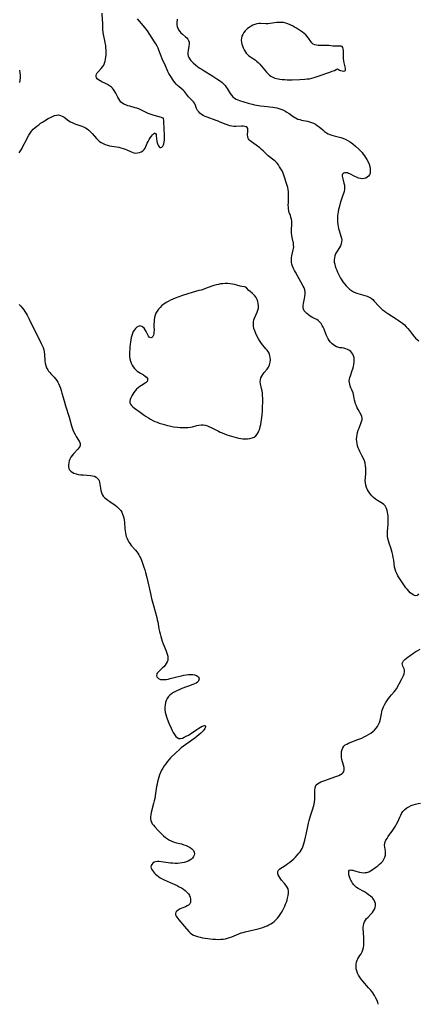
# Model space of a CAD drawing. Extents: x 1556494 to 1564696, y 2805615 to 2813817.
# Drawn here: x 1559825 to 1560120, y 2805615 to 2806342 of the extents above; entities that cross this region are included whole.
import ezdxf

# ---------------------------------------------------------------- set-up
doc = ezdxf.new("R2010")
doc.units = 0

msp = doc.modelspace()

# ---------------------------------------------------------------- linework, layer by layer
at = {"layer": 'WIL_021_Contours', "color": 0}
msp.add_polyline3d([(1560089.95, 2805615, 152), (1560089.95, 2805615, 152)], dxfattribs=at)
at = {"layer": 'WIL_030_Contours', "color": 0}
for points in [[(1559931.37, 2806269.04, 156), (1559931.28, 2806269.12, 156), (1559930.97, 2806269.24, 156), (1559929.97, 2806269.54, 156), (1559924.53, 2806271.09, 156), (1559922.27, 2806271.83, 156), (1559920, 2806272.68, 156), (1559918.06, 2806273.53, 156), (1559913.11, 2806275.94, 156), (1559911.68, 2806276.52, 156), (1559910.53, 2806276.89, 156), (1559906.62, 2806277.91, 156), (1559905.1, 2806278.36, 156), (1559903.63, 2806278.89, 156), (1559902.24, 2806279.51, 156), (1559901.07, 2806280.21, 156), (1559900.04, 2806281.06, 156), (1559899.12, 2806282.15, 156), (1559898.35, 2806283.4, 156), (1559897.66, 2806284.75, 156), (1559896.3, 2806287.54, 156), (1559895.54, 2806288.91, 156), (1559895.04, 2806289.67, 156), (1559894.51, 2806290.4, 156), (1559893.79, 2806291.26, 156), (1559893, 2806292.05, 156), (1559891.65, 2806293.1, 156), (1559890.18, 2806294, 156), (1559888.64, 2806294.8, 156), (1559885.84, 2806296.09, 156), (1559884.55, 2806296.73, 156), (1559883.42, 2806297.4, 156), (1559882.51, 2806298.13, 156), (1559881.9, 2806298.97, 156), (1559881.69, 2806299.8, 156), (1559881.74, 2806300.7, 156), (1559882.02, 2806301.63, 156), (1559882.5, 2806302.56, 156), (1559883.32, 2806303.66, 156), (1559885.37, 2806305.86, 156), (1559886.39, 2806307.04, 156), (1559887.27, 2806308.33, 156), (1559887.9, 2806309.67, 156), (1559888.37, 2806311.13, 156), (1559888.71, 2806312.67, 156), (1559888.93, 2806314.28, 156), (1559889.06, 2806315.93, 156), (1559889.1, 2806317.6, 156), (1559889.07, 2806319.29, 156), (1559888.95, 2806320.98, 156), (1559888.73, 2806322.85, 156), (1559888.44, 2806324.7, 156), (1559888.08, 2806326.52, 156), (1559887.08, 2806331, 156), (1559886.85, 2806332.7, 156), (1559886.72, 2806334.42, 156), (1559886.53, 2806339.72, 156), (1559886.43, 2806341.45, 156), (1559886.04, 2806346.66, 156)], [(1560119.68, 2805918.03, 154), (1560119.23, 2805917.29, 154), (1560118.64, 2805916.81, 154), (1560117.81, 2805916.63, 154), (1560116.84, 2805916.79, 154), (1560115.8, 2805917.22, 154), (1560114.73, 2805917.91, 154), (1560113.64, 2805918.84, 154), (1560112.56, 2805919.94, 154), (1560111.51, 2805921.18, 154), (1560110.46, 2805922.51, 154), (1560109.43, 2805923.9, 154), (1560107.42, 2805926.79, 154), (1560105.43, 2805929.86, 154), (1560104.52, 2805931.42, 154), (1560103.69, 2805933, 154), (1560102.99, 2805934.59, 154), (1560102.44, 2805936.23, 154), (1560102.1, 2805937.8, 154), (1560101.4, 2805942.89, 154), (1560101.09, 2805944.76, 154), (1560100.72, 2805946.62, 154), (1560100.28, 2805948.47, 154), (1560099.76, 2805950.29, 154), (1560099.19, 2805952, 154), (1560097.99, 2805955.36, 154), (1560097.47, 2805957.04, 154), (1560097.09, 2805958.75, 154), (1560096.9, 2805960.48, 154), (1560096.85, 2805962.23, 154), (1560096.91, 2805964.01, 154), (1560097.28, 2805969.4, 154), (1560097.36, 2805971.2, 154), (1560097.37, 2805972.65, 154), (1560097.32, 2805974.08, 154), (1560097.22, 2805975.49, 154), (1560097.07, 2805976.86, 154), (1560096.84, 2805978.29, 154), (1560096.54, 2805979.65, 154), (1560096.16, 2805980.89, 154), (1560095.67, 2805982.02, 154), (1560095.02, 2805983.03, 154), (1560094.13, 2805983.95, 154), (1560093.07, 2805984.75, 154), (1560089.42, 2805986.98, 154), (1560087.96, 2805988.01, 154), (1560086.55, 2805989.16, 154), (1560085.22, 2805990.41, 154), (1560084, 2805991.77, 154), (1560082.92, 2805993.23, 154), (1560082.03, 2805994.81, 154), (1560081.32, 2805996.48, 154), (1560080.81, 2805998.22, 154), (1560080.51, 2806000, 154), (1560080.43, 2806001.73, 154), (1560080.5, 2806003.49, 154), (1560080.78, 2806007.04, 154), (1560080.85, 2806008.82, 154), (1560080.8, 2806010.7, 154), (1560080.6, 2806012.56, 154), (1560080.24, 2806014.39, 154), (1560079.72, 2806016.18, 154), (1560079, 2806017.91, 154), (1560078.17, 2806019.61, 154), (1560076.42, 2806023, 154), (1560075.78, 2806024.42, 154), (1560075.21, 2806025.87, 154), (1560074.74, 2806027.35, 154), (1560074.35, 2806028.93, 154), (1560074.11, 2806030.54, 154), (1560074.03, 2806032.15, 154), (1560074.13, 2806033.82, 154), (1560074.4, 2806035.48, 154), (1560074.78, 2806037.11, 154), (1560075.25, 2806038.72, 154), (1560075.79, 2806040.29, 154), (1560076.38, 2806041.8, 154), (1560077.21, 2806043.81, 154), (1560077.7, 2806045.16, 154), (1560078.01, 2806046.46, 154), (1560078.06, 2806047.73, 154), (1560077.8, 2806048.96, 154), (1560077.29, 2806050.17, 154), (1560075.19, 2806053.99, 154), (1560074.5, 2806055.36, 154), (1560073.87, 2806056.77, 154), (1560073.3, 2806058.19, 154), (1560072.82, 2806059.62, 154), (1560072.46, 2806061.03, 154), (1560072.02, 2806063.89, 154), (1560071.74, 2806065.26, 154), (1560071.37, 2806066.38, 154), (1560070.42, 2806068.63, 154), (1560069.84, 2806070.07, 154), (1560069.32, 2806071.54, 154), (1560068.94, 2806072.74, 154), (1560068.66, 2806073.94, 154), (1560068.55, 2806075.16, 154), (1560068.66, 2806076.41, 154), (1560068.96, 2806077.69, 154), (1560069.38, 2806078.99, 154), (1560070.83, 2806082.87, 154), (1560071.26, 2806084.18, 154), (1560071.69, 2806085.79, 154), (1560072, 2806087.42, 154), (1560072.19, 2806089.04, 154), (1560072.24, 2806090.63, 154), (1560072.12, 2806092.17, 154), (1560071.79, 2806093.62, 154), (1560071.26, 2806094.84, 154), (1560070.54, 2806095.95, 154), (1560069.66, 2806096.93, 154), (1560068.64, 2806097.74, 154), (1560067.35, 2806098.43, 154), (1560065.95, 2806098.93, 154), (1560064.51, 2806099.28, 154), (1560063.07, 2806099.53, 154), (1560061.64, 2806099.72, 154), (1560060.25, 2806100.01, 154), (1560059.09, 2806100.44, 154), (1560057.97, 2806101.05, 154), (1560056.88, 2806101.79, 154), (1560055.85, 2806102.67, 154), (1560054.78, 2806103.76, 154), (1560053.82, 2806104.99, 154), (1560053, 2806106.34, 154), (1560052.28, 2806107.77, 154), (1560051.64, 2806109.27, 154), (1560050.02, 2806113.42, 154), (1560049.42, 2806114.75, 154), (1560048.64, 2806116.15, 154), (1560047.75, 2806117.46, 154), (1560046.74, 2806118.64, 154), (1560045.62, 2806119.67, 154), (1560044.53, 2806120.42, 154), (1560043.37, 2806121.08, 154), (1560040.99, 2806122.36, 154), (1560039.82, 2806123.05, 154), (1560038.47, 2806123.94, 154), (1560037.24, 2806124.89, 154), (1560036.16, 2806125.88, 154), (1560035.29, 2806126.93, 154), (1560034.7, 2806128.08, 154), (1560034.43, 2806129.42, 154), (1560034.47, 2806130.86, 154), (1560034.71, 2806132.37, 154), (1560035.6, 2806135.97, 154), (1560035.89, 2806137.57, 154), (1560036.03, 2806139.2, 154), (1560035.99, 2806140.81, 154), (1560035.71, 2806142.39, 154), (1560035.22, 2806143.81, 154), (1560034.56, 2806145.19, 154), (1560032.98, 2806147.96, 154), (1560028.87, 2806155.36, 154), (1560028.11, 2806156.8, 154), (1560027.4, 2806158.24, 154), (1560026.72, 2806159.79, 154), (1560026.19, 2806161.35, 154), (1560025.88, 2806162.92, 154), (1560025.84, 2806164.47, 154), (1560026, 2806166.04, 154), (1560026.3, 2806167.62, 154), (1560027.28, 2806171.9, 154), (1560027.47, 2806173.03, 154), (1560027.55, 2806174.17, 154), (1560027.49, 2806175.49, 154), (1560027.3, 2806176.81, 154), (1560026.42, 2806181.09, 154), (1560026.15, 2806182.7, 154), (1560025.97, 2806184.31, 154), (1560025.9, 2806185.91, 154), (1560025.95, 2806187.36, 154), (1560026.17, 2806190.22, 154), (1560026.2, 2806191.65, 154), (1560026.08, 2806193.1, 154), (1560025.84, 2806194.55, 154), (1560025.5, 2806195.98, 154), (1560025.07, 2806197.38, 154), (1560024.32, 2806199.6, 154), (1560024.01, 2806200.72, 154), (1560023.75, 2806202.11, 154), (1560023.61, 2806203.55, 154), (1560023.57, 2806205.03, 154), (1560023.6, 2806206.53, 154), (1560023.79, 2806211.12, 154), (1560023.78, 2806212.89, 154), (1560023.68, 2806214.66, 154), (1560023.45, 2806216.41, 154), (1560023.12, 2806217.95, 154), (1560022.71, 2806219.47, 154), (1560022.25, 2806220.99, 154), (1560020.84, 2806225.56, 154), (1560020.32, 2806227.07, 154), (1560019.74, 2806228.54, 154), (1560018.95, 2806230.2, 154), (1560018.07, 2806231.8, 154), (1560017.13, 2806233.34, 154), (1560016.29, 2806234.61, 154), (1560015.38, 2806235.81, 154), (1560014.2, 2806237.05, 154), (1560012.89, 2806238.2, 154), (1560008.74, 2806241.46, 154), (1560007.42, 2806242.59, 154), (1560004.93, 2806245.01, 154), (1560003.71, 2806246.11, 154), (1560002.45, 2806247.17, 154), (1559999.86, 2806249.15, 154), (1559996.34, 2806251.66, 154), (1559995.41, 2806252.4, 154), (1559994.65, 2806253.19, 154), (1559994.14, 2806253.95, 154), (1559993.79, 2806254.78, 154), (1559993.59, 2806255.65, 154), (1559993.54, 2806256.7, 154), (1559993.81, 2806259.8, 154), (1559993.78, 2806260.73, 154), (1559993.6, 2806261.56, 154), (1559993.21, 2806262.22, 154), (1559992.49, 2806262.73, 154), (1559991.5, 2806263.02, 154), (1559990.32, 2806263.17, 154), (1559989, 2806263.21, 154), (1559984.75, 2806263.09, 154), (1559983.28, 2806263.11, 154), (1559981.81, 2806263.22, 154), (1559980.37, 2806263.48, 154), (1559979.05, 2806263.88, 154), (1559977.74, 2806264.39, 154), (1559973.38, 2806266.26, 154), (1559971.87, 2806266.88, 154), (1559970.22, 2806267.51, 154), (1559963.67, 2806269.79, 154), (1559962.14, 2806270.39, 154), (1559960.71, 2806271.06, 154), (1559959.4, 2806271.85, 154), (1559958.34, 2806272.72, 154), (1559957.42, 2806273.71, 154), (1559956.64, 2806274.77, 154), (1559956, 2806275.9, 154), (1559955.54, 2806276.98, 154), (1559954.72, 2806279.12, 154), (1559954.22, 2806280.12, 154), (1559953.52, 2806281.14, 154), (1559952.69, 2806282.09, 154), (1559950.88, 2806283.96, 154), (1559949.99, 2806284.95, 154), (1559949.21, 2806285.94, 154), (1559947.68, 2806287.97, 154), (1559946.84, 2806288.94, 154), (1559945.93, 2806289.82, 154), (1559942.87, 2806292.37, 154), (1559941.84, 2806293.3, 154), (1559940.85, 2806294.28, 154), (1559939.94, 2806295.33, 154), (1559939.04, 2806296.54, 154), (1559936.36, 2806300.6, 154), (1559935.48, 2806302.05, 154), (1559934.67, 2806303.54, 154), (1559934.03, 2806304.94, 154), (1559932.84, 2806307.8, 154), (1559930.52, 2806313.07, 154), (1559929.78, 2806314.85, 154), (1559928.08, 2806319.37, 154), (1559927.45, 2806320.84, 154), (1559926.66, 2806322.42, 154), (1559925.78, 2806323.96, 154), (1559924.84, 2806325.49, 154), (1559921.31, 2806330.92, 154), (1559919.59, 2806333.51, 154), (1559918.64, 2806334.87, 154), (1559917.64, 2806336.2, 154), (1559916.71, 2806337.34, 154), (1559912.19, 2806342.49, 154)], [(1559941.59, 2806342.18, 152), (1559941.38, 2806339.41, 152), (1559941.36, 2806338.08, 152), (1559941.51, 2806336.8, 152), (1559941.93, 2806335.53, 152), (1559942.57, 2806334.33, 152), (1559943.38, 2806333.18, 152), (1559944.32, 2806332.11, 152), (1559945.36, 2806331.11, 152), (1559947.55, 2806329.3, 152), (1559948.56, 2806328.42, 152), (1559949.41, 2806327.5, 152), (1559950, 2806326.48, 152), (1559950.3, 2806325.22, 152), (1559950.31, 2806323.83, 152), (1559950.14, 2806322.35, 152), (1559949.62, 2806319.22, 152), (1559949.44, 2806317.67, 152), (1559949.41, 2806316.91, 152), (1559949.45, 2806316.15, 152), (1559949.7, 2806314.99, 152), (1559950.15, 2806313.85, 152), (1559950.77, 2806312.76, 152), (1559951.55, 2806311.72, 152), (1559952.35, 2806310.88, 152), (1559953.22, 2806310.08, 152), (1559955.34, 2806308.33, 152), (1559956.57, 2806307.37, 152), (1559957.85, 2806306.43, 152), (1559959.26, 2806305.47, 152), (1559960.7, 2806304.53, 152), (1559967.96, 2806300.06, 152), (1559970.73, 2806298.29, 152), (1559973.45, 2806296.43, 152), (1559974.75, 2806295.42, 152), (1559975.96, 2806294.35, 152), (1559977.02, 2806293.19, 152), (1559977.78, 2806292.13, 152), (1559978.46, 2806291.01, 152), (1559979.86, 2806288.56, 152), (1559980.67, 2806287.29, 152), (1559981.63, 2806286.07, 152), (1559982.69, 2806284.96, 152), (1559983.85, 2806284.01, 152), (1559985.11, 2806283.23, 152), (1559986.34, 2806282.71, 152), (1559987.65, 2806282.27, 152), (1559993.95, 2806280.33, 152), (1559997.01, 2806279.45, 152), (1559998.57, 2806279.07, 152), (1560000.07, 2806278.76, 152), (1560001.58, 2806278.49, 152), (1560003.1, 2806278.27, 152), (1560005.73, 2806277.95, 152), (1560012.19, 2806277.31, 152), (1560013.6, 2806277.1, 152), (1560015.13, 2806276.78, 152), (1560016.64, 2806276.36, 152), (1560018.11, 2806275.86, 152), (1560019.55, 2806275.27, 152), (1560020.93, 2806274.58, 152), (1560022.54, 2806273.62, 152), (1560024.1, 2806272.57, 152), (1560027.13, 2806270.44, 152), (1560028.28, 2806269.71, 152), (1560029.44, 2806269.05, 152), (1560030.64, 2806268.51, 152), (1560031.99, 2806268.06, 152), (1560033.39, 2806267.73, 152), (1560036.25, 2806267.17, 152), (1560037.77, 2806266.83, 152), (1560039.28, 2806266.42, 152), (1560040.76, 2806265.93, 152), (1560042.2, 2806265.34, 152), (1560043.58, 2806264.63, 152), (1560045, 2806263.7, 152), (1560046.36, 2806262.65, 152), (1560049, 2806260.42, 152), (1560050.35, 2806259.33, 152), (1560051.76, 2806258.34, 152), (1560052.97, 2806257.64, 152), (1560054.24, 2806257.04, 152), (1560055.79, 2806256.48, 152), (1560057.4, 2806256.02, 152), (1560062.32, 2806254.79, 152), (1560063.95, 2806254.27, 152), (1560065.57, 2806253.62, 152), (1560067.15, 2806252.85, 152), (1560068.68, 2806251.97, 152), (1560070.15, 2806250.98, 152), (1560071.22, 2806250.16, 152), (1560073.3, 2806248.4, 152), (1560075.72, 2806246.17, 152), (1560076.89, 2806245, 152), (1560078, 2806243.79, 152), (1560078.95, 2806242.63, 152), (1560079.84, 2806241.43, 152), (1560080.67, 2806240.19, 152), (1560081.65, 2806238.52, 152), (1560082.5, 2806236.82, 152), (1560083.21, 2806235.1, 152), (1560083.68, 2806233.58, 152), (1560084.02, 2806231.84, 152), (1560084.13, 2806230.17, 152), (1560083.98, 2806228.62, 152), (1560083.5, 2806227.25, 152), (1560082.79, 2806226.27, 152), (1560081.85, 2806225.49, 152), (1560080.75, 2806224.9, 152), (1560079.53, 2806224.53, 152), (1560078.22, 2806224.41, 152), (1560076.84, 2806224.57, 152), (1560075.44, 2806224.96, 152), (1560074.03, 2806225.52, 152), (1560072.64, 2806226.17, 152), (1560069.05, 2806228.02, 152), (1560068.12, 2806228.41, 152), (1560067.21, 2806228.69, 152), (1560066.33, 2806228.84, 152), (1560065.17, 2806228.8, 152), (1560064.22, 2806228.47, 152), (1560063.59, 2806227.84, 152), (1560063.38, 2806227.13, 152), (1560063.39, 2806226.27, 152), (1560063.56, 2806225.29, 152), (1560063.82, 2806224.26, 152), (1560064.66, 2806221.26, 152), (1560064.98, 2806219.65, 152), (1560065.11, 2806218.01, 152), (1560064.99, 2806216.56, 152), (1560064.71, 2806215.08, 152), (1560064.3, 2806213.58, 152), (1560063.87, 2806212.21, 152), (1560062.44, 2806207.99, 152), (1560061.95, 2806206.41, 152), (1560061.06, 2806203.23, 152), (1560060.67, 2806201.66, 152), (1560060.34, 2806200.1, 152), (1560060.07, 2806198.52, 152), (1560059.89, 2806196.95, 152), (1560059.83, 2806195.4, 152), (1560059.86, 2806193.85, 152), (1560059.97, 2806192.31, 152), (1560060.14, 2806190.75, 152), (1560060.38, 2806189.21, 152), (1560060.69, 2806187.71, 152), (1560061.07, 2806186.23, 152), (1560062.43, 2806182, 152), (1560062.79, 2806180.64, 152), (1560062.98, 2806179.29, 152), (1560062.96, 2806177.78, 152), (1560062.68, 2806176.31, 152), (1560062.16, 2806174.91, 152), (1560061.49, 2806173.72, 152), (1560059.12, 2806170.29, 152), (1560058.45, 2806169.07, 152), (1560057.92, 2806167.63, 152), (1560057.59, 2806166.11, 152), (1560057.46, 2806164.53, 152), (1560057.54, 2806162.92, 152), (1560057.81, 2806161.42, 152), (1560058.22, 2806159.92, 152), (1560058.74, 2806158.41, 152), (1560059.34, 2806156.91, 152), (1560060.01, 2806155.4, 152), (1560060.71, 2806153.9, 152), (1560061.43, 2806152.46, 152), (1560062.18, 2806151.03, 152), (1560062.99, 2806149.64, 152), (1560063.86, 2806148.31, 152), (1560064.99, 2806146.85, 152), (1560066.21, 2806145.48, 152), (1560067.51, 2806144.2, 152), (1560068.87, 2806143.01, 152), (1560070.3, 2806141.93, 152), (1560071.8, 2806140.99, 152), (1560073.36, 2806140.22, 152), (1560075.03, 2806139.62, 152), (1560076.75, 2806139.16, 152), (1560080.18, 2806138.33, 152), (1560081.82, 2806137.81, 152), (1560083.35, 2806137.11, 152), (1560084.65, 2806136.23, 152), (1560085.86, 2806135.19, 152), (1560087.01, 2806134.02, 152), (1560090.42, 2806130.26, 152), (1560091.64, 2806129.04, 152), (1560092.92, 2806127.94, 152), (1560094.27, 2806126.9, 152), (1560095.67, 2806125.91, 152), (1560097.12, 2806124.95, 152), (1560103.18, 2806121.1, 152), (1560104.8, 2806120.03, 152), (1560106.38, 2806118.92, 152), (1560107.91, 2806117.76, 152), (1560109.36, 2806116.53, 152), (1560110.71, 2806115.22, 152), (1560111.91, 2806113.85, 152), (1560113.03, 2806112.41, 152), (1560115.17, 2806109.51, 152), (1560116.27, 2806108.12, 152), (1560117.43, 2806106.83, 152), (1560118.7, 2806105.7, 152), (1560119.96, 2806104.86, 152)], [(1560059.83, 2806305.48, 150), (1560060.11, 2806305.29, 150), (1560060.67, 2806305, 150), (1560061.45, 2806304.66, 150), (1560062.09, 2806304.41, 150), (1560063.28, 2806304.07, 150), (1560064.42, 2806303.91, 150), (1560065.3, 2806304.04, 150), (1560065.75, 2806304.46, 150), (1560065.88, 2806305.16, 150), (1560065.77, 2806306.09, 150), (1560064.7, 2806310.06, 150), (1560064.48, 2806311.59, 150), (1560064.39, 2806313.16, 150), (1560064.39, 2806317.77, 150), (1560064.33, 2806319.13, 150), (1560064.18, 2806320.34, 150), (1560063.88, 2806321.32, 150), (1560063.36, 2806322, 150), (1560062.58, 2806322.34, 150), (1560061.57, 2806322.42, 150), (1560059.13, 2806322.28, 150), (1560057.77, 2806322.26, 150), (1560056.42, 2806322.39, 150), (1560053.56, 2806322.76, 150), (1560052.41, 2806322.84, 150), (1560051.23, 2806322.87, 150), (1560047.1, 2806322.85, 150), (1560045.69, 2806322.9, 150), (1560044.36, 2806323.05, 150), (1560043.13, 2806323.35, 150), (1560042.05, 2806323.86, 150), (1560041.06, 2806324.69, 150), (1560040.2, 2806325.75, 150), (1560038.56, 2806328.2, 150), (1560037.62, 2806329.44, 150), (1560036.55, 2806330.57, 150), (1560035.34, 2806331.64, 150), (1560034.02, 2806332.66, 150), (1560032.63, 2806333.63, 150), (1560031.19, 2806334.57, 150), (1560029.71, 2806335.49, 150), (1560028.15, 2806336.41, 150), (1560026.56, 2806337.29, 150), (1560024.96, 2806338.09, 150), (1560023.34, 2806338.8, 150), (1560021.7, 2806339.36, 150), (1560020.03, 2806339.72, 150), (1560018.4, 2806339.85, 150), (1560016.75, 2806339.82, 150), (1560015.09, 2806339.66, 150), (1560010.12, 2806339, 150), (1560008.49, 2806338.85, 150), (1560006.9, 2806338.8, 150), (1560003.04, 2806339.01, 150), (1560001.78, 2806338.97, 150), (1560000.34, 2806338.72, 150), (1559998.9, 2806338.3, 150), (1559997.48, 2806337.72, 150), (1559996.09, 2806337.01, 150), (1559994.75, 2806336.19, 150), (1559993.48, 2806335.28, 150), (1559992.53, 2806334.46, 150), (1559991.66, 2806333.56, 150), (1559990.72, 2806332.34, 150), (1559989.95, 2806331.02, 150), (1559989.36, 2806329.64, 150), (1559988.98, 2806328.21, 150), (1559988.84, 2806326.76, 150), (1559988.96, 2806325.33, 150), (1559989.29, 2806323.9, 150), (1559989.77, 2806322.48, 150), (1559990.35, 2806321.08, 150), (1559991.02, 2806319.71, 150), (1559991.76, 2806318.39, 150), (1559992.58, 2806317.16, 150), (1559993.49, 2806316.04, 150), (1559994.5, 2806315.08, 150), (1559995.54, 2806314.33, 150), (1559997.78, 2806312.98, 150), (1559998.99, 2806312.17, 150), (1560000.19, 2806311.25, 150), (1560001.33, 2806310.24, 150), (1560002.6, 2806308.91, 150), (1560003.82, 2806307.5, 150), (1560006.17, 2806304.56, 150), (1560007.37, 2806303.14, 150), (1560008.64, 2806301.81, 150), (1560009.57, 2806300.97, 150), (1560010.55, 2806300.23, 150), (1560011.6, 2806299.59, 150), (1560012.62, 2806299.12, 150), (1560013.69, 2806298.73, 150), (1560014.86, 2806298.39, 150), (1560016.07, 2806298.11, 150), (1560017.32, 2806297.9, 150), (1560019.11, 2806297.7, 150), (1560020.94, 2806297.59, 150), (1560022.79, 2806297.54, 150), (1560026.53, 2806297.57, 150), (1560032.12, 2806297.77, 150), (1560035.75, 2806297.98, 150), (1560037.5, 2806298.12, 150), (1560039.1, 2806298.3, 150), (1560040.87, 2806298.65, 150), (1560042.72, 2806299.17, 150), (1560047.21, 2806300.62, 150), (1560052.12, 2806302.28, 150), (1560054.17, 2806303.03, 150), (1560056.03, 2806303.76, 150), (1560057.6, 2806304.41, 150), (1560058.8, 2806304.96, 150), (1560059.83, 2806305.48, 150)], [(1559825.19, 2806304.56, 156), (1559825.43, 2806302.66, 156), (1559825.55, 2806300.78, 156), (1559825.54, 2806298.95, 156), (1559825.4, 2806297.19, 156), (1559825.09, 2806295.55, 156)], [(1559824.87, 2806243.44, 156), (1559825.84, 2806244.94, 156), (1559826.78, 2806246.56, 156), (1559827.67, 2806248.21, 156), (1559830.2, 2806253.27, 156), (1559831.07, 2806254.94, 156), (1559831.98, 2806256.57, 156), (1559832.97, 2806258.14, 156), (1559834.07, 2806259.61, 156), (1559835.23, 2806260.91, 156), (1559836.5, 2806262.12, 156), (1559837.85, 2806263.25, 156), (1559839.26, 2806264.33, 156), (1559840.72, 2806265.35, 156), (1559842.11, 2806266.27, 156), (1559843.52, 2806267.15, 156), (1559846.34, 2806268.79, 156), (1559847.93, 2806269.67, 156), (1559849.49, 2806270.45, 156), (1559851.03, 2806271.07, 156), (1559852.53, 2806271.46, 156), (1559853.99, 2806271.53, 156), (1559855.34, 2806271.23, 156), (1559856.67, 2806270.63, 156), (1559857.97, 2806269.84, 156), (1559861.57, 2806267.28, 156), (1559862.86, 2806266.48, 156), (1559864.41, 2806265.7, 156), (1559866.04, 2806265.04, 156), (1559871.08, 2806263.23, 156), (1559872.45, 2806262.66, 156), (1559873.77, 2806262.01, 156), (1559875.02, 2806261.25, 156), (1559876.35, 2806260.22, 156), (1559877.59, 2806259.04, 156), (1559878.77, 2806257.78, 156), (1559881.96, 2806254.2, 156), (1559883.06, 2806253.07, 156), (1559884.22, 2806252.04, 156), (1559885.47, 2806251.14, 156), (1559886.89, 2806250.37, 156), (1559888.39, 2806249.75, 156), (1559889.97, 2806249.25, 156), (1559891.6, 2806248.85, 156), (1559893.28, 2806248.53, 156), (1559898.37, 2806247.68, 156), (1559900.03, 2806247.32, 156), (1559901.65, 2806246.87, 156), (1559903.06, 2806246.36, 156), (1559904.42, 2806245.78, 156), (1559907.03, 2806244.59, 156), (1559908.28, 2806244.07, 156), (1559909.52, 2806243.66, 156), (1559910.76, 2806243.43, 156), (1559912.2, 2806243.44, 156), (1559913.6, 2806243.73, 156), (1559914.92, 2806244.27, 156), (1559916.11, 2806245.03, 156), (1559917.11, 2806246.02, 156), (1559917.78, 2806247.03, 156), (1559918.34, 2806248.17, 156), (1559919.38, 2806250.62, 156), (1559920.06, 2806252.02, 156), (1559920.82, 2806253.38, 156), (1559921.62, 2806254.67, 156), (1559922.44, 2806255.85, 156), (1559923.25, 2806256.86, 156), (1559924.01, 2806257.65, 156), (1559924.69, 2806258.14, 156), (1559925.25, 2806258.23, 156), (1559925.63, 2806257.86, 156), (1559925.9, 2806257.12, 156), (1559926.09, 2806256.11, 156), (1559926.59, 2806252.28, 156), (1559926.85, 2806250.96, 156), (1559927.19, 2806249.77, 156), (1559927.63, 2806248.74, 156), (1559928.15, 2806247.94, 156), (1559928.75, 2806247.46, 156), (1559929.47, 2806247.39, 156), (1559930.22, 2806247.74, 156), (1559930.91, 2806248.44, 156), (1559931.47, 2806249.43, 156), (1559931.75, 2806250.28, 156), (1559931.93, 2806251.34, 156), (1559932.07, 2806253.22, 156), (1559932.09, 2806255.42, 156), (1559932.04, 2806257.8, 156), (1559931.94, 2806260.24, 156), (1559931.57, 2806267.75, 156), (1559931.5, 2806268.58, 156), (1559931.43, 2806268.98, 156), (1559931.37, 2806269.04, 156)], [(1560007.12, 2806098.63, 156), (1560007, 2806098.83, 156), (1560003.9, 2806102.81, 156), (1560002.74, 2806104.4, 156), (1560001.59, 2806106.14, 156), (1560000.48, 2806108.09, 156), (1559999.52, 2806110.11, 156), (1559998.75, 2806112.09, 156), (1559998.2, 2806113.96, 156), (1559997.9, 2806115.62, 156), (1559997.79, 2806117.19, 156), (1559997.85, 2806118.71, 156), (1559998.11, 2806120.19, 156), (1559998.61, 2806121.63, 156), (1560000.6, 2806125.85, 156), (1560001.13, 2806127.3, 156), (1560001.46, 2806128.94, 156), (1560001.54, 2806130.61, 156), (1560001.38, 2806132.25, 156), (1560001.02, 2806133.86, 156), (1560000.48, 2806135.39, 156), (1559999.77, 2806136.81, 156), (1559998.89, 2806138.07, 156), (1559997.91, 2806139.07, 156), (1559997.03, 2806139.82, 156), (1559995.29, 2806141.2, 156), (1559994.52, 2806141.88, 156), (1559992.69, 2806143.88, 156), (1559992.09, 2806144.32, 156), (1559991.28, 2806144.58, 156), (1559989.33, 2806144.86, 156), (1559988.15, 2806145.16, 156), (1559985.45, 2806145.98, 156), (1559983.91, 2806146.34, 156), (1559982.28, 2806146.64, 156), (1559980.58, 2806146.86, 156), (1559978.84, 2806147.01, 156), (1559977.07, 2806147.05, 156), (1559975.29, 2806146.97, 156), (1559973.61, 2806146.77, 156), (1559971.93, 2806146.45, 156), (1559970.26, 2806146.04, 156), (1559968.6, 2806145.55, 156), (1559967.02, 2806145.02, 156), (1559962.33, 2806143.31, 156), (1559960.75, 2806142.77, 156), (1559959.15, 2806142.28, 156), (1559957.54, 2806141.83, 156), (1559952.66, 2806140.53, 156), (1559949.29, 2806139.52, 156), (1559945.52, 2806138.22, 156), (1559940.06, 2806136.19, 156), (1559938.3, 2806135.48, 156), (1559936.57, 2806134.72, 156), (1559934.89, 2806133.9, 156), (1559933.28, 2806132.98, 156), (1559931.73, 2806131.93, 156), (1559930.28, 2806130.76, 156), (1559928.94, 2806129.5, 156), (1559927.73, 2806128.15, 156), (1559926.68, 2806126.7, 156), (1559925.83, 2806125.14, 156), (1559925.27, 2806123.62, 156), (1559924.89, 2806122.03, 156), (1559924.63, 2806120.4, 156), (1559924.47, 2806118.74, 156), (1559924.4, 2806117.07, 156), (1559924.38, 2806115.43, 156), (1559924.41, 2806112.53, 156), (1559924.37, 2806111.19, 156), (1559924.25, 2806109.98, 156), (1559923.98, 2806108.94, 156), (1559923.45, 2806107.99, 156), (1559922.76, 2806107.34, 156), (1559922.01, 2806107.03, 156), (1559921.29, 2806107.14, 156), (1559920.75, 2806107.6, 156), (1559920.27, 2806108.33, 156), (1559918.69, 2806111.6, 156), (1559917.98, 2806112.87, 156), (1559917.18, 2806114.02, 156), (1559916.25, 2806114.95, 156), (1559915.49, 2806115.42, 156), (1559914.67, 2806115.69, 156), (1559913.83, 2806115.73, 156), (1559912.77, 2806115.44, 156), (1559911.74, 2806114.81, 156), (1559910.78, 2806113.93, 156), (1559909.89, 2806112.83, 156), (1559909.13, 2806111.55, 156), (1559908.53, 2806110.19, 156), (1559908.05, 2806108.71, 156), (1559907.65, 2806107.16, 156), (1559907.33, 2806105.55, 156), (1559907.05, 2806103.9, 156), (1559906.83, 2806102.22, 156), (1559906.62, 2806100.39, 156), (1559906.47, 2806098.55, 156), (1559906.38, 2806096.72, 156), (1559906.36, 2806094.91, 156), (1559906.44, 2806093.13, 156), (1559906.65, 2806091.4, 156), (1559907.03, 2806089.73, 156), (1559907.55, 2806088.28, 156), (1559908.22, 2806086.9, 156), (1559909.02, 2806085.6, 156), (1559909.94, 2806084.4, 156), (1559910.95, 2806083.3, 156), (1559912.06, 2806082.34, 156), (1559913.22, 2806081.55, 156), (1559914.41, 2806080.87, 156), (1559916.74, 2806079.6, 156), (1559917.97, 2806078.79, 156), (1559918.95, 2806077.92, 156), (1559919.58, 2806076.99, 156), (1559919.71, 2806076.57, 156), (1559919.7, 2806075.64, 156), (1559919.32, 2806074.76, 156), (1559918.74, 2806074.11, 156), (1559917.98, 2806073.53, 156), (1559915.23, 2806071.89, 156), (1559913.98, 2806071.06, 156), (1559912.74, 2806070.11, 156), (1559911.58, 2806069.04, 156), (1559910.59, 2806067.91, 156), (1559909.63, 2806066.67, 156), (1559908.74, 2806065.38, 156), (1559907.94, 2806064.07, 156), (1559907.27, 2806062.75, 156), (1559906.79, 2806061.46, 156), (1559906.55, 2806060.22, 156), (1559906.64, 2806059.05, 156), (1559907.1, 2806058, 156), (1559907.87, 2806057.01, 156), (1559908.86, 2806056.06, 156), (1559910.02, 2806055.12, 156), (1559914.14, 2806052.07, 156), (1559917.16, 2806049.92, 156), (1559918.71, 2806048.87, 156), (1559920.29, 2806047.85, 156), (1559921.9, 2806046.89, 156), (1559923.47, 2806046.06, 156), (1559925.07, 2806045.31, 156), (1559926.7, 2806044.63, 156), (1559928.21, 2806044.09, 156), (1559931.24, 2806043.15, 156), (1559934.27, 2806042.35, 156), (1559935.8, 2806042, 156), (1559938.84, 2806041.41, 156), (1559941.87, 2806040.97, 156), (1559943.64, 2806040.78, 156), (1559945.58, 2806040.68, 156), (1559947.5, 2806040.7, 156), (1559949.4, 2806040.82, 156), (1559951.26, 2806041.07, 156), (1559952.9, 2806041.41, 156), (1559956.08, 2806042.19, 156), (1559957.63, 2806042.52, 156), (1559959.17, 2806042.73, 156), (1559960.69, 2806042.74, 156), (1559962.28, 2806042.47, 156), (1559963.87, 2806041.98, 156), (1559965.45, 2806041.31, 156), (1559967.04, 2806040.54, 156), (1559971.91, 2806038.02, 156), (1559973.32, 2806037.36, 156), (1559974.76, 2806036.75, 156), (1559976.44, 2806036.09, 156), (1559978.14, 2806035.48, 156), (1559979.87, 2806034.92, 156), (1559983.35, 2806033.89, 156), (1559985.09, 2806033.44, 156), (1559986.83, 2806033.04, 156), (1559988.56, 2806032.71, 156), (1559990.08, 2806032.48, 156), (1559991.59, 2806032.37, 156), (1559993.4, 2806032.41, 156), (1559995.15, 2806032.65, 156), (1559996.8, 2806033.1, 156), (1559998.3, 2806033.77, 156), (1559999.6, 2806034.71, 156), (1560000.54, 2806035.76, 156), (1560001.3, 2806037.01, 156), (1560001.93, 2806038.39, 156), (1560002.46, 2806039.88, 156), (1560002.91, 2806041.46, 156), (1560003.29, 2806043.09, 156), (1560003.6, 2806044.76, 156), (1560003.84, 2806046.45, 156), (1560004.04, 2806048.16, 156), (1560004.21, 2806049.89, 156), (1560004.45, 2806053.36, 156), (1560004.61, 2806056.83, 156), (1560004.66, 2806058.71, 156), (1560004.68, 2806060.58, 156), (1560004.66, 2806062.44, 156), (1560004.58, 2806064.27, 156), (1560004.43, 2806066.06, 156), (1560004.19, 2806067.81, 156), (1560003.83, 2806069.57, 156), (1560003.07, 2806072.92, 156), (1560002.86, 2806074.51, 156), (1560002.92, 2806076.04, 156), (1560003.3, 2806077.41, 156), (1560003.94, 2806078.73, 156), (1560004.78, 2806080.02, 156), (1560005.75, 2806081.29, 156), (1560007.86, 2806083.84, 156), (1560008.86, 2806085.34, 156), (1560009.67, 2806087.05, 156), (1560010.2, 2806088.91, 156), (1560010.36, 2806090.86, 156), (1560010.2, 2806092.8, 156), (1560009.77, 2806094.6, 156), (1560009.13, 2806096.15, 156), (1560008.51, 2806097.22, 156), (1560007.91, 2806098.01, 156), (1560007.42, 2806098.49, 156), (1560007.12, 2806098.63, 156)], [(1559824.83, 2806131.52, 154), (1559826.04, 2806130.26, 154), (1559827.2, 2806128.95, 154), (1559828.27, 2806127.58, 154), (1559829.12, 2806126.34, 154), (1559829.91, 2806125.05, 154), (1559830.66, 2806123.73, 154), (1559832.25, 2806120.67, 154), (1559836.16, 2806112.75, 154), (1559840.35, 2806104.51, 154), (1559841.12, 2806102.92, 154), (1559841.84, 2806101.34, 154), (1559842.48, 2806099.76, 154), (1559843.01, 2806098.17, 154), (1559843.39, 2806096.56, 154), (1559843.6, 2806094.88, 154), (1559843.81, 2806089.82, 154), (1559844.02, 2806088.17, 154), (1559844.44, 2806086.5, 154), (1559845.07, 2806084.89, 154), (1559845.91, 2806083.37, 154), (1559846.62, 2806082.35, 154), (1559847.41, 2806081.38, 154), (1559848.26, 2806080.43, 154), (1559850.59, 2806077.99, 154), (1559851.71, 2806076.72, 154), (1559852.73, 2806075.38, 154), (1559853.37, 2806074.35, 154), (1559853.94, 2806073.28, 154), (1559854.69, 2806071.59, 154), (1559855.34, 2806069.82, 154), (1559855.93, 2806068.01, 154), (1559856.47, 2806066.16, 154), (1559858.02, 2806060.51, 154), (1559859.06, 2806056.91, 154), (1559861.74, 2806048.46, 154), (1559863.61, 2806042.1, 154), (1559864.08, 2806040.58, 154), (1559864.6, 2806039.09, 154), (1559865.31, 2806037.33, 154), (1559866.1, 2806035.65, 154), (1559866.95, 2806034.08, 154), (1559868.62, 2806031.42, 154), (1559869.31, 2806030.2, 154), (1559869.78, 2806029.03, 154), (1559869.9, 2806027.9, 154), (1559869.6, 2806026.82, 154), (1559868.97, 2806025.76, 154), (1559868.1, 2806024.7, 154), (1559864.91, 2806021.37, 154), (1559863.89, 2806020.17, 154), (1559863.01, 2806018.88, 154), (1559862.33, 2806017.51, 154), (1559861.81, 2806016.09, 154), (1559861.42, 2806014.64, 154), (1559861.18, 2806013.22, 154), (1559861.17, 2806011.86, 154), (1559861.44, 2806010.59, 154), (1559862.03, 2806009.52, 154), (1559862.9, 2806008.57, 154), (1559863.99, 2806007.77, 154), (1559865.25, 2806007.11, 154), (1559866.84, 2806006.58, 154), (1559868.54, 2806006.21, 154), (1559870.33, 2806005.95, 154), (1559872.16, 2806005.76, 154), (1559877.44, 2806005.38, 154), (1559879, 2806005.16, 154), (1559880.43, 2806004.76, 154), (1559881.72, 2806004.11, 154), (1559882.8, 2806003.21, 154), (1559883.61, 2806002.1, 154), (1559883.97, 2806001.32, 154), (1559884.23, 2806000.48, 154), (1559884.53, 2805999.01, 154), (1559884.95, 2805995.9, 154), (1559885.21, 2805994.34, 154), (1559885.59, 2805992.82, 154), (1559886.18, 2805991.41, 154), (1559886.98, 2805990.21, 154), (1559887.98, 2805989.11, 154), (1559889.13, 2805988.08, 154), (1559890.38, 2805987.11, 154), (1559891.7, 2805986.16, 154), (1559895.78, 2805983.38, 154), (1559896.93, 2805982.52, 154), (1559898.01, 2805981.62, 154), (1559898.99, 2805980.63, 154), (1559899.88, 2805979.49, 154), (1559900.64, 2805978.25, 154), (1559901.26, 2805976.93, 154), (1559901.75, 2805975.54, 154), (1559902.12, 2805974.03, 154), (1559902.38, 2805972.48, 154), (1559902.55, 2805970.89, 154), (1559902.93, 2805966.04, 154), (1559903.08, 2805964.55, 154), (1559903.29, 2805963.08, 154), (1559903.57, 2805961.64, 154), (1559903.95, 2805960.24, 154), (1559904.48, 2805958.85, 154), (1559905.12, 2805957.51, 154), (1559905.86, 2805956.23, 154), (1559906.71, 2805955.01, 154), (1559907.67, 2805953.81, 154), (1559910.77, 2805950.34, 154), (1559911.74, 2805949.14, 154), (1559912.57, 2805947.95, 154), (1559913.33, 2805946.7, 154), (1559914.01, 2805945.41, 154), (1559914.61, 2805944.11, 154), (1559915.17, 2805942.77, 154), (1559916.23, 2805940.02, 154), (1559917.02, 2805937.65, 154), (1559917.57, 2805935.76, 154), (1559918.09, 2805933.86, 154), (1559919.04, 2805930, 154), (1559921.74, 2805918.35, 154), (1559922.63, 2805914.64, 154), (1559923.98, 2805909.36, 154), (1559926.38, 2805900.66, 154), (1559926.79, 2805898.92, 154), (1559927.13, 2805897.24, 154), (1559928.03, 2805892.18, 154), (1559928.43, 2805890.32, 154), (1559928.88, 2805888.46, 154), (1559929.38, 2805886.61, 154), (1559929.92, 2805884.78, 154), (1559930.51, 2805882.97, 154), (1559931.15, 2805881.19, 154), (1559933.08, 2805876.42, 154), (1559933.66, 2805874.88, 154), (1559934.16, 2805873.37, 154), (1559934.52, 2805871.9, 154), (1559934.68, 2805870.47, 154), (1559934.57, 2805869.09, 154), (1559934.14, 2805867.76, 154), (1559933.45, 2805866.5, 154), (1559932.56, 2805865.29, 154), (1559931.55, 2805864.14, 154), (1559930.46, 2805863.06, 154), (1559928.14, 2805860.97, 154), (1559927.41, 2805860.26, 154), (1559926.83, 2805859.55, 154), (1559926.44, 2805858.82, 154), (1559926.29, 2805857.81, 154), (1559926.55, 2805856.82, 154), (1559927.16, 2805855.93, 154), (1559927.64, 2805855.53, 154), (1559928.21, 2805855.19, 154), (1559929.28, 2805854.83, 154), (1559930.51, 2805854.66, 154), (1559931.86, 2805854.66, 154), (1559933.32, 2805854.83, 154), (1559934.85, 2805855.12, 154), (1559936.42, 2805855.5, 154), (1559941.37, 2805856.81, 154), (1559944.79, 2805857.59, 154), (1559946.49, 2805857.92, 154), (1559948.17, 2805858.19, 154), (1559949.81, 2805858.37, 154), (1559951.39, 2805858.45, 154), (1559952.97, 2805858.39, 154), (1559954.41, 2805858.17, 154), (1559955.67, 2805857.77, 154), (1559956.56, 2805857.26, 154), (1559957.23, 2805856.63, 154), (1559957.62, 2805855.91, 154), (1559957.71, 2805855.21, 154), (1559957.58, 2805854.48, 154), (1559957.28, 2805853.76, 154), (1559956.96, 2805853.24, 154), (1559956.54, 2805852.76, 154), (1559955.59, 2805852.08, 154), (1559954.39, 2805851.5, 154), (1559953, 2805850.98, 154), (1559949.9, 2805849.95, 154), (1559948.29, 2805849.38, 154), (1559945.03, 2805848.11, 154), (1559943.41, 2805847.41, 154), (1559941.81, 2805846.68, 154), (1559940.26, 2805845.91, 154), (1559938.78, 2805845.1, 154), (1559937.41, 2805844.25, 154), (1559936.17, 2805843.31, 154), (1559935.11, 2805842.24, 154), (1559934.19, 2805840.87, 154), (1559933.51, 2805839.35, 154), (1559933.02, 2805837.7, 154), (1559932.7, 2805835.98, 154), (1559932.53, 2805834.2, 154), (1559932.53, 2805832.4, 154), (1559932.71, 2805830.58, 154), (1559933.05, 2805828.94, 154), (1559933.52, 2805827.31, 154), (1559934.09, 2805825.69, 154), (1559935.4, 2805822.47, 154), (1559936.99, 2805818.87, 154), (1559937.82, 2805817.16, 154), (1559938.68, 2805815.54, 154), (1559939.58, 2805814.07, 154), (1559940.54, 2805812.81, 154), (1559941.58, 2805811.85, 154), (1559942.74, 2805811.29, 154), (1559943.99, 2805811.22, 154), (1559945.34, 2805811.52, 154), (1559946.78, 2805812.1, 154), (1559948.27, 2805812.87, 154), (1559949.8, 2805813.78, 154), (1559951.35, 2805814.77, 154), (1559955.96, 2805817.85, 154), (1559957.42, 2805818.8, 154), (1559958.8, 2805819.62, 154), (1559959.93, 2805820.22, 154), (1559960.93, 2805820.65, 154), (1559961.72, 2805820.85, 154), (1559962.26, 2805820.77, 154), (1559962.49, 2805820.33, 154), (1559962.4, 2805819.61, 154), (1559962.02, 2805818.71, 154), (1559961.47, 2805817.85, 154), (1559960.76, 2805816.95, 154), (1559959.92, 2805816.03, 154), (1559958.96, 2805815.1, 154), (1559957.56, 2805813.89, 154), (1559956.03, 2805812.71, 154), (1559954.44, 2805811.54, 154), (1559947.79, 2805806.86, 154), (1559946.16, 2805805.65, 154), (1559944.57, 2805804.39, 154), (1559943.15, 2805803.16, 154), (1559940.42, 2805800.6, 154), (1559936.65, 2805796.84, 154), (1559935.39, 2805795.46, 154), (1559934.2, 2805794.01, 154), (1559933.06, 2805792.51, 154), (1559931.98, 2805790.97, 154), (1559930.96, 2805789.38, 154), (1559930.02, 2805787.75, 154), (1559929.17, 2805786.08, 154), (1559928.47, 2805784.42, 154), (1559927.88, 2805782.73, 154), (1559927.37, 2805781, 154), (1559926.97, 2805779.28, 154), (1559926.63, 2805777.55, 154), (1559926.33, 2805775.8, 154), (1559925.53, 2805770.51, 154), (1559924.92, 2805767, 154), (1559924.52, 2805765.15, 154), (1559924.09, 2805763.31, 154), (1559922.32, 2805756.51, 154), (1559921.99, 2805754.96, 154), (1559921.79, 2805753.46, 154), (1559921.76, 2805752.02, 154), (1559921.98, 2805750.66, 154), (1559922.45, 2805749.46, 154), (1559923.14, 2805748.32, 154), (1559923.97, 2805747.21, 154), (1559924.91, 2805746.09, 154), (1559927.39, 2805743.34, 154), (1559928.71, 2805741.96, 154), (1559930.09, 2805740.61, 154), (1559931.51, 2805739.31, 154), (1559932.94, 2805738.15, 154), (1559934.42, 2805737.08, 154), (1559935.97, 2805736.13, 154), (1559937.59, 2805735.35, 154), (1559939.3, 2805734.75, 154), (1559941.07, 2805734.27, 154), (1559944.65, 2805733.38, 154), (1559946.41, 2805732.82, 154), (1559948.1, 2805732.17, 154), (1559949.7, 2805731.44, 154), (1559951.16, 2805730.64, 154), (1559952.42, 2805729.76, 154), (1559953.11, 2805729.13, 154), (1559953.65, 2805728.45, 154), (1559954.12, 2805727.34, 154), (1559954.23, 2805726.13, 154), (1559954.03, 2805725.05, 154), (1559953.59, 2805723.99, 154), (1559952.92, 2805722.99, 154), (1559952.05, 2805722.09, 154), (1559950.93, 2805721.29, 154), (1559949.64, 2805720.63, 154), (1559948.22, 2805720.08, 154), (1559946.7, 2805719.64, 154), (1559945.12, 2805719.32, 154), (1559943.48, 2805719.1, 154), (1559941.75, 2805719.01, 154), (1559940.01, 2805719.01, 154), (1559938.25, 2805719.1, 154), (1559936.5, 2805719.25, 154), (1559934.76, 2805719.44, 154), (1559933.06, 2805719.66, 154), (1559929.81, 2805720.14, 154), (1559928.29, 2805720.33, 154), (1559926.87, 2805720.39, 154), (1559925.58, 2805720.25, 154), (1559924.42, 2805719.82, 154), (1559923.45, 2805719.15, 154), (1559922.7, 2805718.32, 154), (1559922.22, 2805717.38, 154), (1559922.08, 2805716.38, 154), (1559922.29, 2805715.5, 154), (1559922.73, 2805714.61, 154), (1559923.35, 2805713.69, 154), (1559924.79, 2805711.89, 154), (1559925.57, 2805711.04, 154), (1559926.43, 2805710.21, 154), (1559927.66, 2805709.25, 154), (1559929.01, 2805708.37, 154), (1559930.46, 2805707.56, 154), (1559931.98, 2805706.84, 154), (1559936.41, 2805704.98, 154), (1559938.11, 2805704.23, 154), (1559939.79, 2805703.44, 154), (1559941.46, 2805702.62, 154), (1559943.08, 2805701.76, 154), (1559944.65, 2805700.87, 154), (1559946.14, 2805699.92, 154), (1559947.52, 2805698.91, 154), (1559948.75, 2805697.83, 154), (1559949.78, 2805696.66, 154), (1559950.56, 2805695.37, 154), (1559951.1, 2805694.02, 154), (1559951.41, 2805692.66, 154), (1559951.48, 2805691.34, 154), (1559951.28, 2805690.12, 154), (1559950.77, 2805689.06, 154), (1559949.97, 2805688.25, 154), (1559948.92, 2805687.59, 154), (1559947.71, 2805687.03, 154), (1559945.08, 2805685.99, 154), (1559943.79, 2805685.44, 154), (1559942.98, 2805685.03, 154), (1559942.23, 2805684.58, 154), (1559941.26, 2805683.83, 154), (1559940.55, 2805683.01, 154), (1559940.17, 2805682.13, 154), (1559940.21, 2805681.07, 154), (1559940.68, 2805679.99, 154), (1559941.18, 2805679.27, 154), (1559942.72, 2805677.43, 154), (1559946.99, 2805672.54, 154), (1559950.09, 2805668.83, 154), (1559951.18, 2805667.73, 154), (1559952.35, 2805666.87, 154), (1559953.67, 2805666.15, 154), (1559955.11, 2805665.55, 154), (1559956.63, 2805665.04, 154), (1559958.42, 2805664.56, 154), (1559960.26, 2805664.17, 154), (1559962.14, 2805663.84, 154), (1559964.05, 2805663.56, 154), (1559965.98, 2805663.32, 154), (1559967.91, 2805663.14, 154), (1559969.84, 2805663.01, 154), (1559971.76, 2805662.95, 154), (1559973.68, 2805662.99, 154), (1559975.57, 2805663.15, 154), (1559977.1, 2805663.4, 154), (1559978.6, 2805663.75, 154), (1559980.08, 2805664.2, 154), (1559981.84, 2805664.84, 154), (1559987.03, 2805667.03, 154), (1559988.79, 2805667.67, 154), (1559990.24, 2805668.12, 154), (1559991.71, 2805668.5, 154), (1559998.08, 2805669.96, 154), (1560001.44, 2805670.81, 154), (1560003.11, 2805671.28, 154), (1560004.76, 2805671.79, 154), (1560006.37, 2805672.36, 154), (1560007.85, 2805672.95, 154), (1560009.28, 2805673.61, 154), (1560010.65, 2805674.34, 154), (1560011.96, 2805675.16, 154), (1560013.19, 2805676.09, 154), (1560014.44, 2805677.25, 154), (1560015.59, 2805678.54, 154), (1560016.65, 2805679.92, 154), (1560017.65, 2805681.37, 154), (1560018.58, 2805682.87, 154), (1560019.46, 2805684.42, 154), (1560020.27, 2805686, 154), (1560020.95, 2805687.48, 154), (1560021.57, 2805688.97, 154), (1560022.14, 2805690.47, 154), (1560022.64, 2805691.96, 154), (1560023.07, 2805693.45, 154), (1560023.47, 2805695.22, 154), (1560023.7, 2805696.94, 154), (1560023.7, 2805698.59, 154), (1560023.39, 2805700.15, 154), (1560022.75, 2805701.56, 154), (1560021.83, 2805702.89, 154), (1560020.77, 2805704.17, 154), (1560018.54, 2805706.72, 154), (1560017.56, 2805708.02, 154), (1560016.75, 2805709.34, 154), (1560016.15, 2805710.63, 154), (1560015.84, 2805711.87, 154), (1560015.92, 2805713.01, 154), (1560016.38, 2805713.93, 154), (1560017.15, 2805714.77, 154), (1560018.15, 2805715.57, 154), (1560019.3, 2805716.36, 154), (1560021.93, 2805718.07, 154), (1560023.34, 2805719.02, 154), (1560024.74, 2805720.04, 154), (1560026.12, 2805721.13, 154), (1560027.56, 2805722.39, 154), (1560028.93, 2805723.73, 154), (1560030.23, 2805725.13, 154), (1560031.46, 2805726.57, 154), (1560032.3, 2805727.65, 154), (1560033.07, 2805728.77, 154), (1560033.74, 2805729.93, 154), (1560034.31, 2805731.16, 154), (1560034.9, 2805732.77, 154), (1560035.38, 2805734.44, 154), (1560035.8, 2805736.15, 154), (1560036.9, 2805741.48, 154), (1560037.7, 2805745.13, 154), (1560038.56, 2805748.78, 154), (1560039.03, 2805750.59, 154), (1560040.07, 2805754.17, 154), (1560041.77, 2805759.35, 154), (1560042.28, 2805761.06, 154), (1560042.71, 2805762.77, 154), (1560043.01, 2805764.48, 154), (1560043.16, 2805766.24, 154), (1560043.2, 2805768, 154), (1560043.15, 2805771.41, 154), (1560043.18, 2805773.01, 154), (1560043.32, 2805774.5, 154), (1560043.65, 2805775.85, 154), (1560044.24, 2805776.99, 154), (1560045.15, 2805777.86, 154), (1560046.33, 2805778.57, 154), (1560047.69, 2805779.19, 154), (1560050.45, 2805780.26, 154), (1560057.96, 2805782.89, 154), (1560059.44, 2805783.43, 154), (1560060.84, 2805784, 154), (1560062.11, 2805784.62, 154), (1560063.22, 2805785.31, 154), (1560064.1, 2805786.08, 154), (1560064.68, 2805786.98, 154), (1560064.92, 2805788.15, 154), (1560064.82, 2805789.47, 154), (1560064.5, 2805790.91, 154), (1560063.59, 2805794.02, 154), (1560063.16, 2805795.65, 154), (1560062.89, 2805797.12, 154), (1560062.74, 2805798.58, 154), (1560062.75, 2805800.03, 154), (1560062.95, 2805801.57, 154), (1560063.33, 2805803.03, 154), (1560063.9, 2805804.36, 154), (1560064.64, 2805805.52, 154), (1560065.56, 2805806.45, 154), (1560066.69, 2805807.14, 154), (1560067.99, 2805807.7, 154), (1560074.97, 2805810.43, 154), (1560077.75, 2805811.57, 154), (1560079.48, 2805812.37, 154), (1560081.18, 2805813.24, 154), (1560082.82, 2805814.18, 154), (1560084.4, 2805815.18, 154), (1560085.88, 2805816.28, 154), (1560087.24, 2805817.49, 154), (1560088.35, 2805818.73, 154), (1560089.32, 2805820.07, 154), (1560090.15, 2805821.48, 154), (1560090.83, 2805822.95, 154), (1560091.35, 2805824.48, 154), (1560091.62, 2805825.64, 154), (1560092.28, 2805829.43, 154), (1560092.59, 2805830.85, 154), (1560092.93, 2805832.11, 154), (1560093.33, 2805833.36, 154), (1560093.81, 2805834.58, 154), (1560094.58, 2805836.18, 154), (1560095.47, 2805837.73, 154), (1560096.45, 2805839.23, 154), (1560097.5, 2805840.68, 154), (1560098.6, 2805842.06, 154), (1560099.74, 2805843.39, 154), (1560101.83, 2805845.7, 154), (1560102.77, 2805846.9, 154), (1560103.45, 2805847.96, 154), (1560107.13, 2805854.71, 154), (1560107.89, 2805856.19, 154), (1560108.55, 2805857.63, 154), (1560109.07, 2805859.03, 154), (1560109.4, 2805860.35, 154), (1560109.44, 2805861.59, 154), (1560109.17, 2805862.7, 154), (1560108.71, 2805863.72, 154), (1560108.21, 2805864.69, 154), (1560107.84, 2805865.63, 154), (1560107.74, 2805866.57, 154), (1560108.06, 2805867.53, 154), (1560108.72, 2805868.51, 154), (1560109.66, 2805869.5, 154), (1560110.79, 2805870.5, 154), (1560112.07, 2805871.51, 154), (1560113.45, 2805872.52, 154), (1560116.35, 2805874.46, 154), (1560117.82, 2805875.38, 154), (1560119.33, 2805876.26, 154), (1560120.88, 2805877.09, 154)], [(1560089.95, 2805615, 152), (1560089.93, 2805615.38, 152), (1560089.63, 2805616.35, 152), (1560089.06, 2805617.78, 152), (1560088.23, 2805619.54, 152), (1560087.15, 2805621.5, 152), (1560085.87, 2805623.44, 152), (1560084.42, 2805625.37, 152), (1560082.89, 2805627.24, 152), (1560078.66, 2805632.02, 152), (1560077.47, 2805633.46, 152), (1560076.38, 2805634.94, 152), (1560075.43, 2805636.46, 152), (1560074.67, 2805638.04, 152), (1560074.13, 2805639.65, 152), (1560073.8, 2805641.29, 152), (1560073.65, 2805642.93, 152), (1560073.69, 2805644.54, 152), (1560073.92, 2805646.09, 152), (1560074.39, 2805647.55, 152), (1560074.98, 2805648.69, 152), (1560076.45, 2805650.93, 152), (1560077.28, 2805652.32, 152), (1560078.03, 2805653.79, 152), (1560078.66, 2805655.33, 152), (1560079.11, 2805656.95, 152), (1560079.36, 2805658.51, 152), (1560079.45, 2805660.12, 152), (1560079.44, 2805661.75, 152), (1560079.37, 2805663.41, 152), (1560079, 2805668.62, 152), (1560078.94, 2805670.17, 152), (1560078.94, 2805671.68, 152), (1560079.06, 2805673.14, 152), (1560079.31, 2805674.53, 152), (1560079.77, 2805675.83, 152), (1560080.49, 2805677.08, 152), (1560081.4, 2805678.25, 152), (1560082.44, 2805679.36, 152), (1560084.62, 2805681.55, 152), (1560085.64, 2805682.68, 152), (1560086.53, 2805683.88, 152), (1560087.21, 2805685.18, 152), (1560087.68, 2805686.54, 152), (1560087.9, 2805687.94, 152), (1560087.85, 2805689.33, 152), (1560087.49, 2805690.68, 152), (1560086.87, 2805691.97, 152), (1560086, 2805693.17, 152), (1560085.62, 2805693.61, 152), (1560084.34, 2805694.81, 152), (1560082.89, 2805695.93, 152), (1560081.33, 2805696.97, 152), (1560079.71, 2805697.96, 152), (1560075.19, 2805700.55, 152), (1560074.02, 2805701.3, 152), (1560072.95, 2805702.13, 152), (1560071.86, 2805703.26, 152), (1560070.93, 2805704.52, 152), (1560070.13, 2805705.87, 152), (1560069.67, 2805706.76, 152), (1560069.26, 2805707.66, 152), (1560068.69, 2805709.18, 152), (1560068.3, 2805710.63, 152), (1560068.15, 2805711.59, 152), (1560068.14, 2805712.59, 152), (1560068.31, 2805713.39, 152), (1560068.71, 2805713.93, 152), (1560069.38, 2805714.16, 152), (1560070.27, 2805714.13, 152), (1560071.33, 2805713.92, 152), (1560072.38, 2805713.64, 152), (1560076.26, 2805712.48, 152), (1560077.56, 2805712.25, 152), (1560078.91, 2805712.15, 152), (1560080.28, 2805712.21, 152), (1560081.64, 2805712.42, 152), (1560082.95, 2805712.82, 152), (1560084.26, 2805713.46, 152), (1560085.52, 2805714.25, 152), (1560088.18, 2805716.16, 152), (1560089.58, 2805717.22, 152), (1560090.94, 2805718.33, 152), (1560092.19, 2805719.51, 152), (1560093.29, 2805720.79, 152), (1560094.15, 2805722.12, 152), (1560094.79, 2805723.54, 152), (1560095.22, 2805724.99, 152), (1560095.41, 2805726.46, 152), (1560095.34, 2805727.97, 152), (1560094.83, 2805730.92, 152), (1560094.67, 2805732.36, 152), (1560094.73, 2805733.76, 152), (1560095.09, 2805735.02, 152), (1560095.7, 2805736.27, 152), (1560096.47, 2805737.52, 152), (1560097.35, 2805738.79, 152), (1560100.79, 2805743.59, 152), (1560101.75, 2805745.02, 152), (1560102.66, 2805746.48, 152), (1560103.51, 2805747.98, 152), (1560104.32, 2805749.67, 152), (1560105.82, 2805753.07, 152), (1560106.59, 2805754.71, 152), (1560107.46, 2805756.26, 152), (1560108.48, 2805757.67, 152), (1560109.69, 2805758.89, 152), (1560111.07, 2805759.94, 152), (1560112.57, 2805760.86, 152), (1560114.17, 2805761.65, 152), (1560115.85, 2805762.32, 152), (1560117.59, 2805762.85, 152), (1560119.37, 2805763.22, 152), (1560121.21, 2805763.41, 152)]]:
    msp.add_polyline3d(points, dxfattribs=at)

doc.saveas('drawing.dxf')
